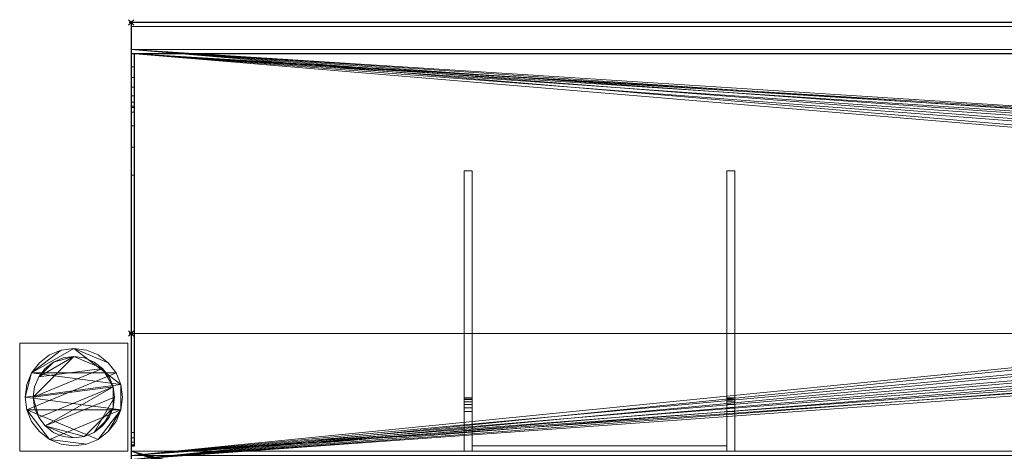
# Model space of a CAD drawing. Units: millimetres. Extents: x -41 to 1601, y -311 to 426.
# Drawn here: x -41 to 322, y 267 to 426 of the extents above; entities that cross this region are included whole.
import ezdxf

# ---------------------------------------------------------------- set-up
doc = ezdxf.new("R2010")
doc.units = ezdxf.units.MM
doc.header["$PDMODE"] = 35
for name, color, linetype in [('IQ_200_2D', 1, 'Continuous'), ('IQ_200_3D', 1, 'Continuous'), ('IQ_204_2D', 7, 'Continuous'), ('IQ_INS_3D', 3, 'ByLayer')]:
    doc.layers.add(name, color=color, linetype=linetype)

msp = doc.modelspace()

# ---------------------------------------------------------------- linework, layer by layer
at = {"layer": 'IQ_200_2D'}
for p, q in [((1600, 425), (0, 425)), ((0, 425), (0, -310))]:
    msp.add_line(p, q, dxfattribs=at)
at = {"layer": 'IQ_204_2D'}
for p, q in [((0, 413.5), (1600, 413.5)), ((1.2, 268.55), (1.2, 413.5)), ((0, 268.55), (1.2, 268.55))]:
    msp.add_line(p, q, dxfattribs=at)
at = {"layer": 'IQ_INS_3D'}
for p in [(0, 425), (0, 310)]:
    msp.add_point(p, dxfattribs=at)

# ---------------------------------------------------------------- meshes
at = {"layer": 'IQ_200_3D', "lineweight": 9}
mesh = msp.add_polyface(dxfattribs=at)
corners = [(0, 415, 910), (0, 264.98, 910), (0, 264.98, 879.54), (0, 263.48, 879.54), (0, 263.48, 911.5), (0, 413.5, 911.5), (0, 413.5, 1213), (0, 425, 1213), (0, 425, 1202.54), (0, 423.5, 1202.54), (0, 423.5, 1211.5), (0, 415, 1211.5)]
mesh.append_faces([[corners[k] for k in face] for face in [(5, 0, 1, 4)]], dxfattribs={"vtx0": -1, "vtx2": -1})
mesh.append_faces([[corners[k] for k in face] for face in [(6, 7, 10, 11), (11, 0, 5, 6)]], dxfattribs={"vtx1": -1, "vtx3": -1})
mesh.append_faces([[corners[k] for k in face] for face in [(8, 9, 10, 7)]], dxfattribs={"vtx2": -1})
mesh.append_faces([[corners[k] for k in face] for face in [(1, 2, 3, 4)]], dxfattribs={"vtx3": -1})
mesh = msp.add_polyface(dxfattribs=at)
corners = [(0, 413.5, 1213), (1600, 413.5, 1213), (1600, 425, 1213), (0, 425, 1213)]
mesh.append_faces([[corners[k] for k in face] for face in [(0, 1, 2, 3)]])
mesh = msp.add_polyface(dxfattribs=at)
corners = [(0, 425, 1213), (1600, 425, 1213), (1600, 425, 1202.54), (0, 425, 1202.54)]
mesh.append_faces([[corners[k] for k in face] for face in [(0, 1, 2, 3)]])
mesh = msp.add_polyface(dxfattribs=at)
corners = [(0, 425, 1202.54), (1600, 425, 1202.54), (1600, 423.5, 1202.54), (0, 423.5, 1202.54)]
mesh.append_faces([[corners[k] for k in face] for face in [(0, 1, 2, 3)]])
mesh = msp.add_polyface(dxfattribs=at)
corners = [(0, 423.5, 1202.54), (1600, 423.5, 1202.54), (1600, 423.5, 1211.5), (0, 423.5, 1211.5)]
mesh.append_faces([[corners[k] for k in face] for face in [(0, 1, 2, 3)]])
mesh = msp.add_polyface(dxfattribs=at)
corners = [(0, 423.5, 1211.5), (1600, 423.5, 1211.5), (1600, 415, 1211.5), (0, 415, 1211.5)]
mesh.append_faces([[corners[k] for k in face] for face in [(0, 1, 2, 3)]])
mesh = msp.add_polyface(dxfattribs=at)
corners = [(0, 264.98, 910), (0, 415, 910), (1600, 415, 910), (1600, 264.98, 910), (777.5, 342.49, 910), (778.26, 336.67, 910), (780.51, 331.24, 910), (784.09, 326.58, 910), (788.75, 323, 910), (794.18, 320.75, 910), (800, 319.99, 910), (805.82, 320.75, 910), (811.25, 323, 910), (815.91, 326.58, 910), (819.49, 331.24, 910), (821.74, 336.67, 910), (822.5, 342.49, 910), (821.74, 348.31, 910), (819.49, 353.74, 910), (815.91, 358.4, 910), (811.25, 361.98, 910), (805.82, 364.23, 910), (800, 364.99, 910), (794.18, 364.23, 910), (788.75, 361.98, 910), (784.09, 358.4, 910), (780.51, 353.74, 910), (778.26, 348.31, 910)]
mesh.append_faces([[corners[k] for k in face] for face in [(27, 1, 26), (5, 0, 4), (19, 2, 18), (14, 3, 13), (11, 3, 10)]], dxfattribs={"vtx0": -1, "vtx1": -1})
mesh.append_faces([[corners[k] for k in face] for face in [(1, 27, 4, 0), (0, 5, 6), (0, 6, 7), (0, 9, 10, 3), (2, 19, 20), (3, 14, 15)]], dxfattribs={"vtx0": -1, "vtx2": -1})
mesh.append_faces([[corners[k] for k in face] for face in [(23, 24, 1), (25, 26, 1), (24, 25, 1), (7, 8, 0), (8, 9, 0), (21, 22, 2), (20, 21, 2), (17, 18, 2), (12, 13, 3), (11, 12, 3), (15, 16, 3)]], dxfattribs={"vtx1": -1, "vtx2": -1})
mesh.append_faces([[corners[k] for k in face] for face in [(22, 23, 1, 2), (16, 17, 2, 3)]], dxfattribs={"vtx1": -1, "vtx3": -1})
mesh = msp.add_polyface(dxfattribs=at)
corners = [(0, 415, 1211.5), (1600, 415, 1211.5), (1600, 415, 910), (0, 415, 910)]
mesh.append_faces([[corners[k] for k in face] for face in [(0, 1, 2, 3)]])
mesh = msp.add_polyface(dxfattribs=at)
corners = [(0, 393.52, 1196.01), (0, 394.03, 1199.89), (0, 395.53, 1203.51), (0, 397.91, 1206.62), (0, 401.02, 1209), (0, 404.64, 1210.5), (0, 408.52, 1211.01), (0, 413.5, 1211.01), (0, 413.5, 911.5), (0, 268.55, 911.5), (0, 268.55, 914.62), (0, 268.88, 917.2), (0, 269.87, 919.6), (0, 271.45, 921.67), (0, 273.5, 923.26), (0, 368.49, 978.11), (0, 378.85, 986.06), (0, 386.81, 996.41), (0, 391.81, 1008.47), (0, 393.52, 1021.42)]
mesh.append_faces([[corners[k] for k in face] for face in [(12, 10, 11)]], dxfattribs={"vtx0": -1})
mesh.append_faces([[corners[k] for k in face] for face in [(8, 15, 16), (14, 9, 10)]], dxfattribs={"vtx0": -1, "vtx2": -1})
mesh.append_faces([[corners[k] for k in face] for face in [(2, 3, 6, 1), (18, 19, 8), (16, 17, 8), (17, 18, 8)]], dxfattribs={"vtx1": -1, "vtx2": -1})
mesh.append_faces([[corners[k] for k in face] for face in [(6, 7, 0, 1), (19, 0, 7, 8), (14, 15, 8, 9)]], dxfattribs={"vtx1": -1, "vtx3": -1})
mesh.append_faces([[corners[k] for k in face] for face in [(4, 5, 6, 3)]], dxfattribs={"vtx2": -1})
mesh.append_faces([[corners[k] for k in face] for face in [(12, 13, 14, 10)]], dxfattribs={"vtx2": -1, "vtx3": -1})
mesh = msp.add_polyface(dxfattribs=at)
corners = [(0, 408.52, 1211.01), (1.2, 408.52, 1211.01), (1.2, 413.5, 1211.01), (0, 413.5, 1211.01)]
mesh.append_faces([[corners[k] for k in face] for face in [(0, 1, 2, 3)]])
mesh = msp.add_polyface(dxfattribs=at)
corners = [(0, 413.5, 1211.01), (1.2, 413.5, 1211.01), (1.2, 413.5, 911.5), (0, 413.5, 911.5)]
mesh.append_faces([[corners[k] for k in face] for face in [(0, 1, 2, 3)]])
mesh = msp.add_polyface(dxfattribs=at)
corners = [(0, 413.5, 911.5), (1.2, 413.5, 911.5), (1.2, 268.55, 911.5), (0, 268.55, 911.5)]
mesh.append_faces([[corners[k] for k in face] for face in [(0, 1, 2, 3)]])
mesh = msp.add_polyface(dxfattribs=at)
corners = [(0, 413.5, 911.5), (0, 263.48, 911.5), (1600, 263.48, 911.5), (1600, 413.5, 911.5), (822.5, 342.49, 911.5), (821.74, 336.67, 911.5), (819.49, 331.24, 911.5), (815.91, 326.58, 911.5), (811.25, 323, 911.5), (805.82, 320.75, 911.5), (800, 319.99, 911.5), (794.18, 320.75, 911.5), (788.75, 323, 911.5), (784.09, 326.58, 911.5), (780.51, 331.24, 911.5), (778.26, 336.67, 911.5), (777.5, 342.49, 911.5), (778.26, 348.31, 911.5), (780.51, 353.74, 911.5), (784.09, 358.4, 911.5), (788.75, 361.98, 911.5), (794.18, 364.23, 911.5), (800, 364.99, 911.5), (805.82, 364.23, 911.5), (811.25, 361.98, 911.5), (815.91, 358.4, 911.5), (819.49, 353.74, 911.5), (821.74, 348.31, 911.5)]
mesh.append_faces([[corners[k] for k in face] for face in [(14, 1, 13), (6, 2, 5), (25, 3, 24)]], dxfattribs={"vtx0": -1, "vtx1": -1})
mesh.append_faces([[corners[k] for k in face] for face in [(1, 14, 15), (1, 15, 16), (0, 17, 18), (0, 21, 22), (2, 6, 7), (3, 25, 26)]], dxfattribs={"vtx0": -1, "vtx2": -1})
mesh.append_faces([[corners[k] for k in face] for face in [(12, 13, 1), (11, 12, 1), (18, 19, 0), (20, 21, 0), (19, 20, 0), (8, 9, 2), (7, 8, 2), (9, 10, 2), (23, 24, 3), (26, 27, 3), (27, 4, 3)]], dxfattribs={"vtx1": -1, "vtx2": -1})
mesh.append_faces([[corners[k] for k in face] for face in [(10, 11, 1, 2), (16, 17, 0, 1), (4, 5, 2, 3), (22, 23, 3, 0)]], dxfattribs={"vtx1": -1, "vtx3": -1})
mesh = msp.add_polyface(dxfattribs=at)
corners = [(0, 413.5, 911.5), (1600, 413.5, 911.5), (1600, 413.5, 1213), (0, 413.5, 1213)]
mesh.append_faces([[corners[k] for k in face] for face in [(0, 1, 2, 3)]])
mesh = msp.add_polyface(dxfattribs=at)
corners = [(1.2, 393.52, 1196.01), (1.2, 393.52, 1021.42), (1.2, 391.81, 1008.47), (1.2, 386.81, 996.41), (1.2, 378.85, 986.06), (1.2, 368.49, 978.11), (1.2, 273.5, 923.26), (1.2, 271.45, 921.67), (1.2, 269.87, 919.6), (1.2, 268.88, 917.2), (1.2, 268.55, 914.62), (1.2, 268.55, 911.5), (1.2, 413.5, 911.5), (1.2, 413.5, 1211.01), (1.2, 408.52, 1211.01), (1.2, 404.64, 1210.5), (1.2, 401.02, 1209), (1.2, 397.91, 1206.62), (1.2, 395.53, 1203.51), (1.2, 394.03, 1199.89)]
mesh.append_faces([[corners[k] for k in face] for face in [(10, 8, 9)]], dxfattribs={"vtx0": -1})
mesh.append_faces([[corners[k] for k in face] for face in [(6, 11, 12, 5), (12, 2, 3), (0, 13, 14, 19), (13, 0, 1, 12)]], dxfattribs={"vtx0": -1, "vtx2": -1})
mesh.append_faces([[corners[k] for k in face] for face in [(14, 17, 18, 19)]], dxfattribs={"vtx0": -1, "vtx3": -1})
mesh.append_faces([[corners[k] for k in face] for face in [(7, 8, 6), (16, 17, 14, 15)]], dxfattribs={"vtx1": -1})
mesh.append_faces([[corners[k] for k in face] for face in [(4, 5, 12), (3, 4, 12), (1, 2, 12)]], dxfattribs={"vtx1": -1, "vtx2": -1})
mesh.append_faces([[corners[k] for k in face] for face in [(10, 11, 6, 8)]], dxfattribs={"vtx1": -1, "vtx2": -1, "vtx3": -1})
mesh = msp.add_polyface(dxfattribs=at)
corners = [(0, 408.52, 1211.01), (0, 404.64, 1210.5), (0, 401.02, 1209), (0, 397.91, 1206.62), (0, 395.53, 1203.51), (0, 394.03, 1199.89), (0, 393.52, 1196.01), (1.2, 393.52, 1196.01), (1.2, 394.03, 1199.89), (1.2, 395.53, 1203.51), (1.2, 397.91, 1206.62), (1.2, 401.02, 1209), (1.2, 404.64, 1210.5), (1.2, 408.52, 1211.01)]
mesh.append_faces([[corners[k] for k in face] for face in [(7, 8, 5, 6), (0, 1, 12, 13)]], dxfattribs={"vtx1": -1})
mesh.append_faces([[corners[k] for k in face] for face in [(8, 9, 4, 5), (3, 4, 9, 10), (10, 11, 2, 3), (11, 12, 1, 2)]], dxfattribs={"vtx1": -1, "vtx3": -1})
mesh = msp.add_polyface(dxfattribs=at)
corners = [(0, 393.52, 1021.42), (0, 391.81, 1008.47), (0, 386.81, 996.41), (0, 378.85, 986.06), (0, 368.49, 978.11), (1.2, 368.49, 978.11), (1.2, 378.85, 986.06), (1.2, 386.81, 996.41), (1.2, 391.81, 1008.47), (1.2, 393.52, 1021.42)]
mesh.append_faces([[corners[k] for k in face] for face in [(0, 1, 8, 9)]], dxfattribs={"vtx1": -1})
mesh.append_faces([[corners[k] for k in face] for face in [(2, 3, 6, 7), (7, 8, 1, 2)]], dxfattribs={"vtx1": -1, "vtx3": -1})
mesh.append_faces([[corners[k] for k in face] for face in [(3, 4, 5, 6)]], dxfattribs={"vtx3": -1})
mesh = msp.add_polyface(dxfattribs=at)
corners = [(0, 393.52, 1021.42), (1.2, 393.52, 1021.42), (1.2, 393.52, 1196.01), (0, 393.52, 1196.01)]
mesh.append_faces([[corners[k] for k in face] for face in [(0, 1, 2, 3)]])
mesh = msp.add_polyface(dxfattribs=at)
corners = [(0, 273.5, 923.26), (1.2, 273.5, 923.26), (1.2, 368.49, 978.11), (0, 368.49, 978.11)]
mesh.append_faces([[corners[k] for k in face] for face in [(0, 1, 2, 3)]])
mesh = msp.add_polyface(dxfattribs=at)
corners = [(123, 281.27, 624.03), (123, 266.51, 624.03), (123, 266.51, 850.03), (123, 310, 850.03), (123, 310, 910), (123, 370.14, 910), (123, 370.14, 891.04), (123, 286.27, 745.74), (123, 286.27, 629.03), (123, 286.1, 627.74), (123, 285.6, 626.53), (123, 284.8, 625.5), (123, 283.77, 624.7), (123, 282.56, 624.2)]
mesh.append_faces([[corners[k] for k in face] for face in [(3, 6, 7)]], dxfattribs={"vtx0": -1, "vtx2": -1})
mesh.append_faces([[corners[k] for k in face] for face in [(0, 9, 10, 11)]], dxfattribs={"vtx0": -1, "vtx3": -1})
mesh.append_faces([[corners[k] for k in face] for face in [(2, 3, 7)]], dxfattribs={"vtx1": -1, "vtx2": -1})
mesh.append_faces([[corners[k] for k in face] for face in [(1, 2, 7, 8), (0, 1, 8, 9)]], dxfattribs={"vtx1": -1, "vtx3": -1})
mesh.append_faces([[corners[k] for k in face] for face in [(4, 5, 6, 3), (12, 13, 0, 11)]], dxfattribs={"vtx2": -1})
mesh = msp.add_polyface(dxfattribs=at)
corners = [(126, 286.27, 745.74), (123, 286.27, 745.74), (123, 370.14, 891.04), (126, 370.14, 891.04)]
mesh.append_faces([[corners[k] for k in face] for face in [(0, 1, 2, 3)]])
mesh = msp.add_polyface(dxfattribs=at)
corners = [(126, 370.14, 891.04), (123, 370.14, 891.04), (123, 370.14, 910), (126, 370.14, 910)]
mesh.append_faces([[corners[k] for k in face] for face in [(0, 1, 2, 3)]])
mesh = msp.add_polyface(dxfattribs=at)
corners = [(126, 370.14, 910), (123, 370.14, 910), (123, 310, 910), (126, 310, 910)]
mesh.append_faces([[corners[k] for k in face] for face in [(0, 1, 2, 3)]])
mesh = msp.add_polyface(dxfattribs=at)
corners = [(126, 281.27, 624.03), (126, 282.56, 624.2), (126, 283.77, 624.7), (126, 284.8, 625.5), (126, 285.6, 626.53), (126, 286.1, 627.74), (126, 286.27, 629.03), (126, 286.27, 745.74), (126, 370.14, 891.04), (126, 370.14, 910), (126, 310, 910), (126, 310, 850.03), (126, 266.51, 850.03), (126, 266.51, 624.03)]
mesh.append_faces([[corners[k] for k in face] for face in [(8, 11, 7), (12, 7, 11)]], dxfattribs={"vtx0": -1, "vtx1": -1})
mesh.append_faces([[corners[k] for k in face] for face in [(6, 13, 0, 5), (7, 12, 13, 6)]], dxfattribs={"vtx0": -1, "vtx2": -1})
mesh.append_faces([[corners[k] for k in face] for face in [(0, 3, 4, 5)]], dxfattribs={"vtx0": -1, "vtx3": -1})
mesh.append_faces([[corners[k] for k in face] for face in [(2, 3, 0, 1), (10, 11, 8, 9)]], dxfattribs={"vtx1": -1})
mesh = msp.add_polyface(dxfattribs=at)
corners = [(220, 281.27, 624.03), (220, 266.51, 624.03), (220, 266.51, 850.03), (220, 310, 850.03), (220, 310, 910), (220, 370.14, 910), (220, 370.14, 891.04), (220, 286.27, 745.74), (220, 286.27, 629.03), (220, 286.1, 627.74), (220, 285.6, 626.53), (220, 284.8, 625.5), (220, 283.77, 624.7), (220, 282.56, 624.2)]
mesh.append_faces([[corners[k] for k in face] for face in [(3, 6, 7)]], dxfattribs={"vtx0": -1, "vtx2": -1})
mesh.append_faces([[corners[k] for k in face] for face in [(0, 9, 10, 11)]], dxfattribs={"vtx0": -1, "vtx3": -1})
mesh.append_faces([[corners[k] for k in face] for face in [(2, 3, 7)]], dxfattribs={"vtx1": -1, "vtx2": -1})
mesh.append_faces([[corners[k] for k in face] for face in [(1, 2, 7, 8), (0, 1, 8, 9)]], dxfattribs={"vtx1": -1, "vtx3": -1})
mesh.append_faces([[corners[k] for k in face] for face in [(4, 5, 6, 3), (12, 13, 0, 11)]], dxfattribs={"vtx2": -1})
mesh = msp.add_polyface(dxfattribs=at)
corners = [(223, 286.27, 745.74), (220, 286.27, 745.74), (220, 370.14, 891.04), (223, 370.14, 891.04)]
mesh.append_faces([[corners[k] for k in face] for face in [(0, 1, 2, 3)]])
mesh = msp.add_polyface(dxfattribs=at)
corners = [(223, 370.14, 891.04), (220, 370.14, 891.04), (220, 370.14, 910), (223, 370.14, 910)]
mesh.append_faces([[corners[k] for k in face] for face in [(0, 1, 2, 3)]])
mesh = msp.add_polyface(dxfattribs=at)
corners = [(223, 370.14, 910), (220, 370.14, 910), (220, 310, 910), (223, 310, 910)]
mesh.append_faces([[corners[k] for k in face] for face in [(0, 1, 2, 3)]])
mesh = msp.add_polyface(dxfattribs=at)
corners = [(223, 281.27, 624.03), (223, 282.56, 624.2), (223, 283.77, 624.7), (223, 284.8, 625.5), (223, 285.6, 626.53), (223, 286.1, 627.74), (223, 286.27, 629.03), (223, 286.27, 745.74), (223, 370.14, 891.04), (223, 370.14, 910), (223, 310, 910), (223, 310, 850.03), (223, 266.51, 850.03), (223, 266.51, 624.03)]
mesh.append_faces([[corners[k] for k in face] for face in [(8, 11, 7), (12, 7, 11)]], dxfattribs={"vtx0": -1, "vtx1": -1})
mesh.append_faces([[corners[k] for k in face] for face in [(6, 13, 0, 5), (7, 12, 13, 6)]], dxfattribs={"vtx0": -1, "vtx2": -1})
mesh.append_faces([[corners[k] for k in face] for face in [(0, 3, 4, 5)]], dxfattribs={"vtx0": -1, "vtx3": -1})
mesh.append_faces([[corners[k] for k in face] for face in [(2, 3, 0, 1), (10, 11, 8, 9)]], dxfattribs={"vtx1": -1})
mesh = msp.add_polyface(dxfattribs=at)
corners = [(1598.8, 266.51, 850.03), (0, 266.51, 850.03), (0, 310, 850.03), (1598.8, 310, 850.03)]
mesh.append_faces([[corners[k] for k in face] for face in [(0, 1, 2, 3)]])
mesh = msp.add_polyface(dxfattribs=at)
corners = [(1598.8, 310, 850.03), (0, 310, 850.03), (0, 310, 910), (1600, 310, 910), (1600, 310, 850.03)]
mesh.append_faces([[corners[k] for k in face] for face in [(3, 4, 0)]], dxfattribs={"vtx2": -1})
mesh.append_faces([[corners[k] for k in face] for face in [(0, 1, 2, 3)]], dxfattribs={"vtx3": -1})
mesh = msp.add_polyface(dxfattribs=at)
corners = [(1600, 264.98, 910), (1600, 310, 910), (0, 310, 910), (0, 264.98, 910)]
mesh.append_faces([[corners[k] for k in face] for face in [(0, 1, 2, 3)]])
mesh = msp.add_polyface(dxfattribs=at)
corners = [(0, -264.98, 910), (0, -264.98, 838.07), (0, 264.98, 838.07), (0, 264.98, 910), (0, 310, 910), (0, 310, 850.03), (0, 266.51, 850.03), (0, 266.51, 618.03), (0, -266.46, 618.03), (0, -266.46, 850.03), (0, -310, 850.03), (0, -310, 910)]
mesh.append_faces([[corners[k] for k in face] for face in [(6, 3, 4, 5)]], dxfattribs={"vtx0": -1})
mesh.append_faces([[corners[k] for k in face] for face in [(1, 8, 9, 0), (8, 1, 2, 7)]], dxfattribs={"vtx0": -1, "vtx2": -1})
mesh.append_faces([[corners[k] for k in face] for face in [(2, 3, 6, 7)]], dxfattribs={"vtx1": -1, "vtx3": -1})
mesh.append_faces([[corners[k] for k in face] for face in [(9, 10, 11, 0)]], dxfattribs={"vtx3": -1})
mesh = msp.add_polyface(dxfattribs=at)
corners = [(126, 310, 910), (123, 310, 910), (123, 310, 850.03), (126, 310, 850.03)]
mesh.append_faces([[corners[k] for k in face] for face in [(0, 1, 2, 3)]])
mesh = msp.add_polyface(dxfattribs=at)
corners = [(126, 310, 850.03), (123, 310, 850.03), (123, 266.51, 850.03), (126, 266.51, 850.03)]
mesh.append_faces([[corners[k] for k in face] for face in [(0, 1, 2, 3)]])
mesh = msp.add_polyface(dxfattribs=at)
corners = [(223, 310, 910), (220, 310, 910), (220, 310, 850.03), (223, 310, 850.03)]
mesh.append_faces([[corners[k] for k in face] for face in [(0, 1, 2, 3)]])
mesh = msp.add_polyface(dxfattribs=at)
corners = [(223, 310, 850.03), (220, 310, 850.03), (220, 266.51, 850.03), (223, 266.51, 850.03)]
mesh.append_faces([[corners[k] for k in face] for face in [(0, 1, 2, 3)]])
mesh = msp.add_polyface(dxfattribs=at)
corners = [(-41.17, 306.51, 850.03), (-41.17, 266.51, 850.03), (-1.17, 266.51, 850.03), (-1.17, 306.51, 850.03)]
mesh.append_faces([[corners[k] for k in face] for face in [(0, 1, 2, 3)]])
mesh = msp.add_polyface(dxfattribs=at)
corners = [(-1.17, 266.51, 75), (-41.17, 266.51, 75), (-41.17, 306.51, 75), (-1.17, 306.51, 75)]
mesh.append_faces([[corners[k] for k in face] for face in [(0, 1, 2, 3)]])
mesh = msp.add_polyface(dxfattribs=at)
corners = [(-1.17, 306.51, 850.03), (-1.17, 306.51, 75), (-41.17, 306.51, 75), (-41.17, 306.51, 850.03)]
mesh.append_faces([[corners[k] for k in face] for face in [(0, 1, 2, 3)]])
mesh = msp.add_polyface(dxfattribs=at)
corners = [(-41.17, 306.51, 850.03), (-41.17, 306.51, 75), (-41.17, 266.51, 75), (-41.17, 266.51, 850.03)]
mesh.append_faces([[corners[k] for k in face] for face in [(0, 1, 2, 3)]])
mesh = msp.add_polyface(dxfattribs=at)
corners = [(-1.17, 266.51, 850.03), (-1.17, 266.51, 75), (-1.17, 306.51, 75), (-1.17, 306.51, 850.03)]
mesh.append_faces([[corners[k] for k in face] for face in [(0, 1, 2, 3)]])
mesh = msp.add_polyface(dxfattribs=at)
corners = [(-39.17, 286.51, 5), (-38.55, 281.85, 5), (-36.76, 277.51, 5), (-33.9, 273.78, 5), (-30.17, 270.92, 5), (-25.83, 269.12, 5), (-21.17, 268.51, 5), (-16.51, 269.12, 5), (-12.17, 270.92, 5), (-8.44, 273.78, 5), (-5.58, 277.51, 5), (-3.78, 281.85, 5), (-3.17, 286.51, 5), (-3.78, 291.17, 5), (-5.58, 295.51, 5), (-8.44, 299.24, 5), (-12.17, 302.1, 5), (-16.51, 303.89, 5), (-21.17, 304.51, 5), (-25.83, 303.89, 5), (-30.17, 302.1, 5), (-33.9, 299.24, 5), (-36.76, 295.51, 5), (-38.55, 291.17, 5)]
mesh.append_faces([[corners[k] for k in face] for face in [(11, 8, 9, 10)]], dxfattribs={"vtx0": -1})
mesh.append_faces([[corners[k] for k in face] for face in [(4, 7, 8, 11), (11, 0, 1, 4), (13, 18, 19, 22)]], dxfattribs={"vtx0": -1, "vtx2": -1, "vtx3": -1})
mesh.append_faces([[corners[k] for k in face] for face in [(0, 11, 12, 13)]], dxfattribs={"vtx0": -1, "vtx3": -1})
mesh.append_faces([[corners[k] for k in face] for face in [(2, 3, 4, 1), (16, 17, 18, 15)]], dxfattribs={"vtx2": -1})
mesh.append_faces([[corners[k] for k in face] for face in [(13, 14, 15, 18), (22, 23, 0, 13)]], dxfattribs={"vtx2": -1, "vtx3": -1})
mesh.append_faces([[corners[k] for k in face] for face in [(4, 5, 6, 7), (19, 20, 21, 22)]], dxfattribs={"vtx3": -1})
mesh = msp.add_polyface(dxfattribs=at)
corners = [(-39.17, 286.51), (-38.55, 291.17), (-36.76, 295.51), (-33.9, 299.24), (-30.17, 302.1), (-25.83, 303.89), (-21.17, 304.51), (-16.51, 303.89), (-12.17, 302.1), (-8.44, 299.24), (-5.58, 295.51), (-3.78, 291.17), (-3.17, 286.51), (-3.78, 281.85), (-5.58, 277.51), (-8.44, 273.78), (-12.17, 270.92), (-16.51, 269.12), (-21.17, 268.51), (-25.83, 269.12), (-30.17, 270.92), (-33.9, 273.78), (-36.76, 277.51), (-38.55, 281.85)]
mesh.append_faces([[corners[k] for k in face] for face in [(2, 0, 1), (15, 13, 14), (13, 11, 12)]], dxfattribs={"vtx0": -1})
mesh.append_faces([[corners[k] for k in face] for face in [(16, 23, 13, 15)]], dxfattribs={"vtx0": -1, "vtx1": -1, "vtx2": -1})
mesh.append_faces([[corners[k] for k in face] for face in [(2, 10, 23, 0)]], dxfattribs={"vtx0": -1, "vtx1": -1, "vtx3": -1})
mesh.append_faces([[corners[k] for k in face] for face in [(2, 5, 6)]], dxfattribs={"vtx0": -1, "vtx2": -1})
mesh.append_faces([[corners[k] for k in face] for face in [(23, 10, 11, 13), (23, 16, 17, 20)]], dxfattribs={"vtx0": -1, "vtx2": -1, "vtx3": -1})
mesh.append_faces([[corners[k] for k in face] for face in [(9, 10, 2, 6)]], dxfattribs={"vtx1": -1, "vtx2": -1, "vtx3": -1})
mesh.append_faces([[corners[k] for k in face] for face in [(3, 4, 5, 2), (18, 19, 20, 17)]], dxfattribs={"vtx2": -1})
mesh.append_faces([[corners[k] for k in face] for face in [(6, 7, 8, 9), (20, 21, 22, 23)]], dxfattribs={"vtx3": -1})
mesh = msp.add_polyface(dxfattribs=at)
corners = [(-39.17, 286.51, 5), (-38.55, 291.17, 5), (-36.76, 295.51, 5), (-33.9, 299.24, 5), (-30.17, 302.1, 5), (-25.83, 303.89, 5), (-21.17, 304.51, 5), (-16.51, 303.89, 5), (-12.17, 302.1, 5), (-8.44, 299.24, 5), (-5.58, 295.51, 5), (-3.78, 291.17, 5), (-3.17, 286.51, 5), (-3.17, 286.51), (-3.78, 291.17), (-5.58, 295.51), (-8.44, 299.24), (-12.17, 302.1), (-16.51, 303.89), (-21.17, 304.51), (-25.83, 303.89), (-30.17, 302.1), (-33.9, 299.24), (-36.76, 295.51), (-38.55, 291.17), (-39.17, 286.51)]
mesh.append_faces([[corners[k] for k in face] for face in [(13, 14, 11, 12), (0, 1, 24, 25)]], dxfattribs={"vtx1": -1})
mesh.append_faces([[corners[k] for k in face] for face in [(14, 15, 10, 11), (16, 17, 8, 9), (15, 16, 9, 10), (17, 18, 7, 8), (6, 7, 18, 19), (19, 20, 5, 6), (20, 21, 4, 5), (22, 23, 2, 3), (21, 22, 3, 4), (23, 24, 1, 2)]], dxfattribs={"vtx1": -1, "vtx3": -1})
mesh = msp.add_polyface(dxfattribs=at)
corners = [(-36.17, 286.51, 75), (-35.66, 282.63, 75), (-34.16, 279.01, 75), (-31.77, 275.9, 75), (-28.67, 273.52, 75), (-25.05, 272.02, 75), (-21.17, 271.51, 75), (-17.29, 272.02, 75), (-13.67, 273.52, 75), (-10.56, 275.9, 75), (-8.18, 279.01, 75), (-6.68, 282.63, 75), (-6.17, 286.51, 75), (-6.68, 290.39, 75), (-8.18, 294.01, 75), (-10.56, 297.11, 75), (-13.67, 299.5, 75), (-17.29, 301, 75), (-21.17, 301.51, 75), (-25.05, 301, 75), (-28.67, 299.5, 75), (-31.77, 297.11, 75), (-34.16, 294.01, 75), (-35.66, 290.39, 75)]
mesh.append_faces([[corners[k] for k in face] for face in [(10, 8, 9), (22, 20, 21)]], dxfattribs={"vtx0": -1})
mesh.append_faces([[corners[k] for k in face] for face in [(7, 3, 6)]], dxfattribs={"vtx0": -1, "vtx1": -1})
mesh.append_faces([[corners[k] for k in face] for face in [(22, 15, 18, 20)]], dxfattribs={"vtx0": -1, "vtx1": -1, "vtx2": -1, "vtx3": -1})
mesh.append_faces([[corners[k] for k in face] for face in [(13, 2, 3, 12)]], dxfattribs={"vtx0": -1, "vtx2": -1})
mesh.append_faces([[corners[k] for k in face] for face in [(3, 7, 8, 12)]], dxfattribs={"vtx0": -1, "vtx2": -1, "vtx3": -1})
mesh.append_faces([[corners[k] for k in face] for face in [(17, 18, 15, 16), (19, 20, 18)]], dxfattribs={"vtx1": -1})
mesh.append_faces([[corners[k] for k in face] for face in [(11, 12, 8, 10)]], dxfattribs={"vtx1": -1, "vtx2": -1})
mesh.append_faces([[corners[k] for k in face] for face in [(4, 5, 6, 3)]], dxfattribs={"vtx2": -1})
mesh.append_faces([[corners[k] for k in face] for face in [(0, 1, 2, 13), (13, 14, 15, 0), (22, 23, 0, 15)]], dxfattribs={"vtx2": -1, "vtx3": -1})
mesh = msp.add_polyface(dxfattribs=at)
corners = [(-36.17, 286.51, 5), (-35.66, 290.39, 5), (-34.16, 294.01, 5), (-31.77, 297.11, 5), (-28.67, 299.5, 5), (-25.05, 301, 5), (-21.17, 301.51, 5), (-17.29, 301, 5), (-13.67, 299.5, 5), (-10.56, 297.11, 5), (-8.18, 294.01, 5), (-6.68, 290.39, 5), (-6.17, 286.51, 5), (-6.68, 282.63, 5), (-8.18, 279.01, 5), (-10.56, 275.9, 5), (-13.67, 273.52, 5), (-17.29, 272.02, 5), (-21.17, 271.51, 5), (-25.05, 272.02, 5), (-28.67, 273.52, 5), (-31.77, 275.9, 5), (-34.16, 279.01, 5), (-35.66, 282.63, 5)]
mesh.append_faces([[corners[k] for k in face] for face in [(9, 6, 7, 8), (4, 2, 3), (15, 13, 14)]], dxfattribs={"vtx0": -1})
mesh.append_faces([[corners[k] for k in face] for face in [(18, 21, 17)]], dxfattribs={"vtx0": -1, "vtx1": -1})
mesh.append_faces([[corners[k] for k in face] for face in [(22, 0, 11, 21)]], dxfattribs={"vtx0": -1, "vtx1": -1, "vtx2": -1})
mesh.append_faces([[corners[k] for k in face] for face in [(0, 6, 9, 11), (21, 11, 13, 17)]], dxfattribs={"vtx0": -1, "vtx1": -1, "vtx2": -1, "vtx3": -1})
mesh.append_faces([[corners[k] for k in face] for face in [(23, 0, 22), (12, 13, 11)]], dxfattribs={"vtx1": -1})
mesh.append_faces([[corners[k] for k in face] for face in [(16, 17, 13, 15)]], dxfattribs={"vtx1": -1, "vtx2": -1})
mesh.append_faces([[corners[k] for k in face] for face in [(9, 10, 11)]], dxfattribs={"vtx2": -1})
mesh.append_faces([[corners[k] for k in face] for face in [(4, 5, 6, 2), (0, 1, 2, 6)]], dxfattribs={"vtx2": -1, "vtx3": -1})
mesh.append_faces([[corners[k] for k in face] for face in [(18, 19, 20, 21)]], dxfattribs={"vtx3": -1})
mesh = msp.add_polyface(dxfattribs=at)
corners = [(-36.17, 286.51, 75), (-35.66, 290.39, 75), (-34.16, 294.01, 75), (-31.77, 297.11, 75), (-28.67, 299.5, 75), (-25.05, 301, 75), (-21.17, 301.51, 75), (-17.29, 301, 75), (-13.67, 299.5, 75), (-10.56, 297.11, 75), (-8.18, 294.01, 75), (-6.68, 290.39, 75), (-6.17, 286.51, 75), (-6.17, 286.51, 5), (-6.68, 290.39, 5), (-8.18, 294.01, 5), (-10.56, 297.11, 5), (-13.67, 299.5, 5), (-17.29, 301, 5), (-21.17, 301.51, 5), (-25.05, 301, 5), (-28.67, 299.5, 5), (-31.77, 297.11, 5), (-34.16, 294.01, 5), (-35.66, 290.39, 5), (-36.17, 286.51, 5)]
mesh.append_faces([[corners[k] for k in face] for face in [(1, 24, 25, 0)]], dxfattribs={"vtx0": -1})
mesh.append_faces([[corners[k] for k in face] for face in [(8, 17, 18, 7), (9, 16, 17, 8), (7, 18, 19, 6), (15, 10, 11, 14), (5, 20, 21, 4), (4, 21, 22, 3), (2, 23, 24, 1), (3, 22, 23, 2), (20, 5, 6, 19)]], dxfattribs={"vtx0": -1, "vtx2": -1})
mesh.append_faces([[corners[k] for k in face] for face in [(13, 14, 11, 12)]], dxfattribs={"vtx1": -1})
mesh.append_faces([[corners[k] for k in face] for face in [(9, 10, 15, 16)]], dxfattribs={"vtx1": -1, "vtx3": -1})
mesh = msp.add_polyface(dxfattribs=at)
corners = [(-3.17, 286.51, 5), (-3.78, 281.85, 5), (-5.58, 277.51, 5), (-8.44, 273.78, 5), (-12.17, 270.92, 5), (-16.51, 269.12, 5), (-21.17, 268.51, 5), (-25.83, 269.12, 5), (-30.17, 270.92, 5), (-33.9, 273.78, 5), (-36.76, 277.51, 5), (-38.55, 281.85, 5), (-39.17, 286.51, 5), (-39.17, 286.51), (-38.55, 281.85), (-36.76, 277.51), (-33.9, 273.78), (-30.17, 270.92), (-25.83, 269.12), (-21.17, 268.51), (-16.51, 269.12), (-12.17, 270.92), (-8.44, 273.78), (-5.58, 277.51), (-3.78, 281.85), (-3.17, 286.51)]
mesh.append_faces([[corners[k] for k in face] for face in [(13, 14, 11, 12), (0, 1, 24, 25)]], dxfattribs={"vtx1": -1})
mesh.append_faces([[corners[k] for k in face] for face in [(14, 15, 10, 11), (16, 17, 8, 9), (15, 16, 9, 10), (17, 18, 7, 8), (6, 7, 18, 19), (19, 20, 5, 6), (20, 21, 4, 5), (22, 23, 2, 3), (21, 22, 3, 4), (23, 24, 1, 2)]], dxfattribs={"vtx1": -1, "vtx3": -1})
mesh = msp.add_polyface(dxfattribs=at)
corners = [(-6.17, 286.51, 75), (-6.68, 282.63, 75), (-8.18, 279.01, 75), (-10.56, 275.9, 75), (-13.67, 273.52, 75), (-17.29, 272.02, 75), (-21.17, 271.51, 75), (-25.05, 272.02, 75), (-28.67, 273.52, 75), (-31.77, 275.9, 75), (-34.16, 279.01, 75), (-35.66, 282.63, 75), (-36.17, 286.51, 75), (-36.17, 286.51, 5), (-35.66, 282.63, 5), (-34.16, 279.01, 5), (-31.77, 275.9, 5), (-28.67, 273.52, 5), (-25.05, 272.02, 5), (-21.17, 271.51, 5), (-17.29, 272.02, 5), (-13.67, 273.52, 5), (-10.56, 275.9, 5), (-8.18, 279.01, 5), (-6.68, 282.63, 5), (-6.17, 286.51, 5)]
mesh.append_faces([[corners[k] for k in face] for face in [(1, 24, 25, 0)]], dxfattribs={"vtx0": -1})
mesh.append_faces([[corners[k] for k in face] for face in [(11, 14, 15, 10), (10, 15, 16, 9), (8, 17, 18, 7), (9, 16, 17, 8), (7, 18, 19, 6), (5, 20, 21, 4), (4, 21, 22, 3), (2, 23, 24, 1), (3, 22, 23, 2), (20, 5, 6, 19)]], dxfattribs={"vtx0": -1, "vtx2": -1})
mesh.append_faces([[corners[k] for k in face] for face in [(12, 13, 14, 11)]], dxfattribs={"vtx2": -1})
mesh = msp.add_polyface(dxfattribs=at)
corners = [(126, 286.27, 629.03), (126, 286.1, 627.74), (126, 285.6, 626.53), (126, 284.8, 625.5), (126, 283.77, 624.7), (126, 282.56, 624.2), (126, 281.27, 624.03), (123, 281.27, 624.03), (123, 282.56, 624.2), (123, 283.77, 624.7), (123, 284.8, 625.5), (123, 285.6, 626.53), (123, 286.1, 627.74), (123, 286.27, 629.03)]
mesh.append_faces([[corners[k] for k in face] for face in [(7, 8, 5, 6), (0, 1, 12, 13)]], dxfattribs={"vtx1": -1})
mesh.append_faces([[corners[k] for k in face] for face in [(8, 9, 4, 5), (3, 4, 9, 10), (10, 11, 2, 3), (11, 12, 1, 2)]], dxfattribs={"vtx1": -1, "vtx3": -1})
mesh = msp.add_polyface(dxfattribs=at)
corners = [(126, 286.27, 629.03), (123, 286.27, 629.03), (123, 286.27, 745.74), (126, 286.27, 745.74)]
mesh.append_faces([[corners[k] for k in face] for face in [(0, 1, 2, 3)]])
mesh = msp.add_polyface(dxfattribs=at)
corners = [(223, 286.27, 629.03), (223, 286.1, 627.74), (223, 285.6, 626.53), (223, 284.8, 625.5), (223, 283.77, 624.7), (223, 282.56, 624.2), (223, 281.27, 624.03), (220, 281.27, 624.03), (220, 282.56, 624.2), (220, 283.77, 624.7), (220, 284.8, 625.5), (220, 285.6, 626.53), (220, 286.1, 627.74), (220, 286.27, 629.03)]
mesh.append_faces([[corners[k] for k in face] for face in [(7, 8, 5, 6), (0, 1, 12, 13)]], dxfattribs={"vtx1": -1})
mesh.append_faces([[corners[k] for k in face] for face in [(8, 9, 4, 5), (3, 4, 9, 10), (10, 11, 2, 3), (11, 12, 1, 2)]], dxfattribs={"vtx1": -1, "vtx3": -1})
mesh = msp.add_polyface(dxfattribs=at)
corners = [(223, 286.27, 629.03), (220, 286.27, 629.03), (220, 286.27, 745.74), (223, 286.27, 745.74)]
mesh.append_faces([[corners[k] for k in face] for face in [(0, 1, 2, 3)]])
mesh = msp.add_polyface(dxfattribs=at)
corners = [(126, 266.51, 624.03), (123, 266.51, 624.03), (123, 281.27, 624.03), (126, 281.27, 624.03)]
mesh.append_faces([[corners[k] for k in face] for face in [(0, 1, 2, 3)]])
mesh = msp.add_polyface(dxfattribs=at)
corners = [(223, 266.51, 624.03), (220, 266.51, 624.03), (220, 281.27, 624.03), (223, 281.27, 624.03)]
mesh.append_faces([[corners[k] for k in face] for face in [(0, 1, 2, 3)]])
mesh = msp.add_polyface(dxfattribs=at)
corners = [(0, 273.5, 923.26), (0, 271.45, 921.67), (0, 269.87, 919.6), (0, 268.88, 917.2), (0, 268.55, 914.62), (1.2, 268.55, 914.62), (1.2, 268.88, 917.2), (1.2, 269.87, 919.6), (1.2, 271.45, 921.67), (1.2, 273.5, 923.26)]
mesh.append_faces([[corners[k] for k in face] for face in [(5, 6, 3, 4), (0, 1, 8, 9)]], dxfattribs={"vtx1": -1})
mesh.append_faces([[corners[k] for k in face] for face in [(2, 3, 6, 7), (7, 8, 1, 2)]], dxfattribs={"vtx1": -1, "vtx3": -1})
mesh = msp.add_polyface(dxfattribs=at)
corners = [(-41.17, 266.51, 850.03), (-41.17, 266.51, 75), (-1.17, 266.51, 75), (-1.17, 266.51, 850.03)]
mesh.append_faces([[corners[k] for k in face] for face in [(0, 1, 2, 3)]])
mesh = msp.add_polyface(dxfattribs=at)
corners = [(0, 268.55, 911.5), (1.2, 268.55, 911.5), (1.2, 268.55, 914.62), (0, 268.55, 914.62)]
mesh.append_faces([[corners[k] for k in face] for face in [(0, 1, 2, 3)]])
mesh = msp.add_polyface(dxfattribs=at)
corners = [(1600, 266.51, 618.03), (1600, -266.46, 618.03), (0, -266.46, 618.03), (0, 266.51, 618.03), (800, 76.49, 618.03), (780.2, 73.89, 618.03), (761.75, 66.25, 618.03), (745.91, 54.09, 618.03), (733.75, 38.25, 618.03), (726.11, 19.8, 618.03), (723.51, 0, 618.03), (726.11, -19.8, 618.03), (733.75, -38.25, 618.03), (745.91, -54.09, 618.03), (761.75, -66.25, 618.03), (780.2, -73.89, 618.03), (800, -76.49, 618.03), (819.8, -73.89, 618.03), (838.25, -66.25, 618.03), (854.09, -54.09, 618.03), (866.25, -38.25, 618.03), (873.89, -19.8, 618.03), (876.49, 0, 618.03), (873.89, 19.8, 618.03), (866.25, 38.25, 618.03), (854.09, 54.09, 618.03), (838.25, 66.25, 618.03), (819.8, 73.89, 618.03)]
mesh.append_faces([[corners[k] for k in face] for face in [(20, 1, 19), (12, 2, 11), (7, 3, 6)]], dxfattribs={"vtx0": -1, "vtx1": -1})
mesh.append_faces([[corners[k] for k in face] for face in [(1, 20, 21), (1, 21, 22), (0, 23, 24), (0, 27, 4), (2, 12, 13), (3, 7, 8)]], dxfattribs={"vtx0": -1, "vtx2": -1})
mesh.append_faces([[corners[k] for k in face] for face in [(18, 19, 1), (17, 18, 1), (24, 25, 0), (26, 27, 0), (25, 26, 0), (14, 15, 2), (13, 14, 2), (15, 16, 2), (5, 6, 3), (8, 9, 3), (9, 10, 3)]], dxfattribs={"vtx1": -1, "vtx2": -1})
mesh.append_faces([[corners[k] for k in face] for face in [(16, 17, 1, 2), (22, 23, 0, 1), (10, 11, 2, 3), (4, 5, 3, 0)]], dxfattribs={"vtx1": -1, "vtx3": -1})
mesh = msp.add_polyface(dxfattribs=at)
corners = [(1598.8, 266.51, 850.03), (1598.8, 266.51, 814.37), (1600, 266.51, 814.37), (1600, 266.51, 618.03), (0, 266.51, 618.03), (0, 266.51, 850.03)]
mesh.append_faces([[corners[k] for k in face] for face in [(1, 5, 0)]], dxfattribs={"vtx0": -1})
mesh.append_faces([[corners[k] for k in face] for face in [(4, 5, 1, 3)]], dxfattribs={"vtx1": -1, "vtx2": -1})
mesh.append_faces([[corners[k] for k in face] for face in [(1, 2, 3)]], dxfattribs={"vtx2": -1})
mesh = msp.add_polyface(dxfattribs=at)
corners = [(126, 266.51, 850.03), (123, 266.51, 850.03), (123, 266.51, 624.03), (126, 266.51, 624.03)]
mesh.append_faces([[corners[k] for k in face] for face in [(0, 1, 2, 3)]])
mesh = msp.add_polyface(dxfattribs=at)
corners = [(220, 268.51, 624.03), (126, 268.51, 624.03), (126, 268.51, 850.03), (220, 268.51, 850.03)]
mesh.append_faces([[corners[k] for k in face] for face in [(0, 1, 2, 3)]])
mesh = msp.add_polyface(dxfattribs=at)
corners = [(126, 268.51, 850.03), (126, 266.51, 850.03), (220, 266.51, 850.03), (220, 268.51, 850.03)]
mesh.append_faces([[corners[k] for k in face] for face in [(0, 1, 2, 3)]])
mesh = msp.add_polyface(dxfattribs=at)
corners = [(126, 268.51, 624.03), (126, 266.51, 624.03), (126, 266.51, 850.03), (126, 268.51, 850.03)]
mesh.append_faces([[corners[k] for k in face] for face in [(0, 1, 2, 3)]])
mesh = msp.add_polyface(dxfattribs=at)
corners = [(220, 268.51, 624.03), (220, 266.51, 624.03), (126, 266.51, 624.03), (126, 268.51, 624.03)]
mesh.append_faces([[corners[k] for k in face] for face in [(0, 1, 2, 3)]])
mesh = msp.add_polyface(dxfattribs=at)
corners = [(126, 266.51, 850.03), (126, 266.51, 624.03), (220, 266.51, 624.03), (220, 266.51, 850.03)]
mesh.append_faces([[corners[k] for k in face] for face in [(0, 1, 2, 3)]])
mesh = msp.add_polyface(dxfattribs=at)
corners = [(220, 268.51, 850.03), (220, 266.51, 850.03), (220, 266.51, 624.03), (220, 268.51, 624.03)]
mesh.append_faces([[corners[k] for k in face] for face in [(0, 1, 2, 3)]])
mesh = msp.add_polyface(dxfattribs=at)
corners = [(223, 266.51, 850.03), (220, 266.51, 850.03), (220, 266.51, 624.03), (223, 266.51, 624.03)]
mesh.append_faces([[corners[k] for k in face] for face in [(0, 1, 2, 3)]])

doc.saveas('drawing.dxf')
